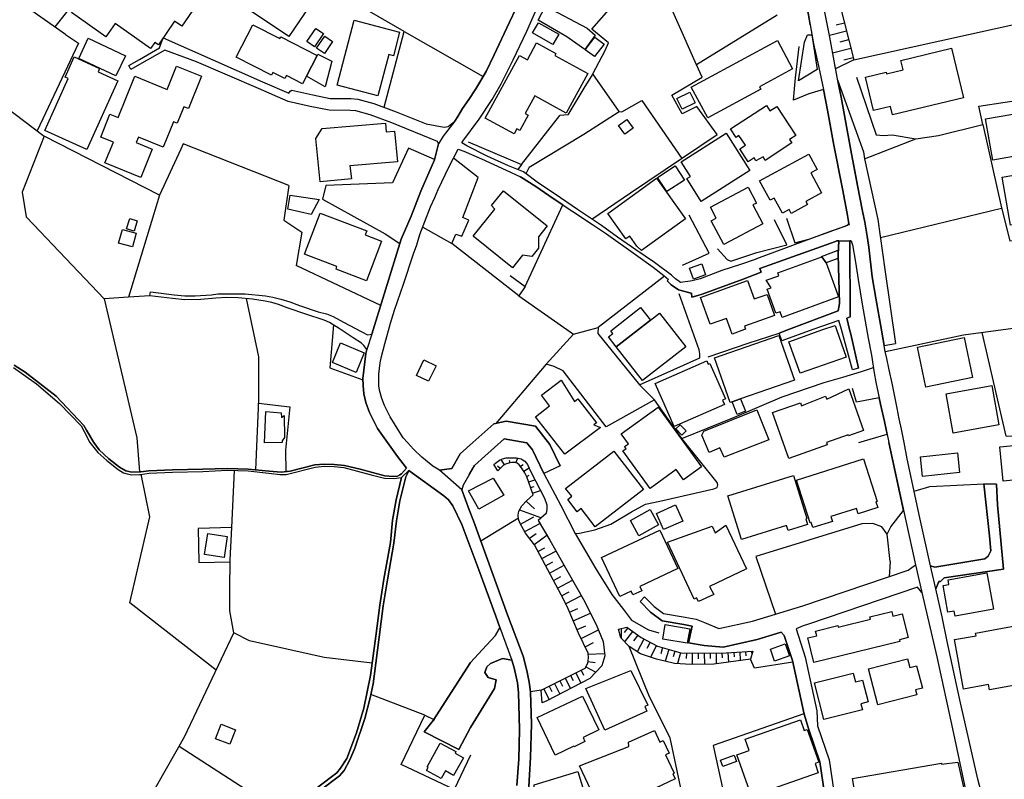
# Model space of a CAD drawing. Extents: x -10 to 410, y -24 to 273.
# Drawn here: x 247 to 351, y 140 to 220 of the extents above; entities that cross this region are included whole.
import ezdxf

# ---------------------------------------------------------------- set-up
doc = ezdxf.new("R2010")
doc.units = 0
for name, color, linetype in [('05_DM_LINE', 7, 'Continuous'), ('06_HOUSE_POLY', 160, 'Continuous'), ('08_ROAD_LINE', 3, 'Continuous'), ('09_ROAD_POLY', 5, 'Continuous')]:
    doc.layers.add(name, color=color, linetype=linetype)

msp = doc.modelspace()

# ---------------------------------------------------------------- linework, layer by layer
at = {"layer": '05_DM_LINE', "color": 253}
for p, q in [((253.222786, 222.341123), (250.538024, 218.969925)), ((333.748104, 219.364388), (332.87305, 219.145797)), ((287.377808, 218.485544), (295.687378, 213.731657)), ((333.967901, 218.497257), (332.173006, 218.040266)), ((334.192521, 217.602738), (333.267513, 217.36451)), ((334.427821, 216.669118), (332.512693, 216.184737)), ((334.672767, 215.716032), (333.682647, 215.46609)), ((335.867182, 205.036408), (341.282183, 207.169095)), ((299.737432, 204.446436), (299.332978, 203.911412)), ((300.527393, 204.169105), (300.182539, 203.481637)), ((261.592646, 201.219931), (258.302924, 190.477779)), ((350.322458, 199.809854), (337.548044, 196.715986)), ((334.377867, 188.38006), (334.31241, 196.399726)), ((284.902507, 189.591012), (275.982465, 193.790238)), ((258.302924, 190.477779), (255.752865, 190.309831)), ((260.542925, 190.626263), (258.302924, 190.477779)), ((305.213067, 186.575347), (302.342958, 183.399658)), ((297.93737, 172.805817), (297.583214, 173.36444)), ((299.137641, 173.016829), (299.328155, 173.50121)), ((297.472626, 172.391889), (297.20322, 172.661296)), ((298.522347, 173.005116), (298.463091, 173.266771)), ((299.617198, 172.641831), (299.902452, 172.844919)), ((299.963086, 172.114559), (300.522569, 172.469921)), ((269.19735, 166.200363), (269.482604, 172.200342)), ((300.272456, 171.575401), (300.542896, 171.719923)), ((300.482606, 170.985601), (301.14751, 171.216078)), ((300.68759, 170.395801), (301.062416, 170.524647)), ((300.892573, 169.805828), (301.722841, 170.094872)), ((300.217678, 168.950411), (301.097556, 168.149599)), ((299.418072, 167.169124), (295.437609, 164.762897)), ((299.527281, 168.05193), (301.817236, 167.21994)), ((299.637869, 166.551935), (301.01763, 167.305895)), ((300.072295, 165.766798), (301.64257, 166.626177)), ((300.562533, 165.051941), (301.267744, 165.567672)), ((301.057593, 164.387899), (302.387744, 165.364411)), ((301.457913, 163.649615), (302.192407, 164.04425)), ((301.857544, 162.907541), (303.352715, 163.704392)), ((302.262687, 162.145658), (303.022331, 162.552007)), ((302.677821, 161.376196), (304.217779, 162.200435)), ((338.572271, 162.614536), (338.472708, 160.997236)), ((303.092955, 160.591059), (303.878092, 161.012911)), ((303.517735, 159.80196), (305.107303, 160.649626)), ((303.947339, 158.989434), (304.762793, 159.411286)), ((304.377976, 158.157444), (306.047814, 159.012861)), ((304.782086, 157.274638), (305.672987, 157.66135)), ((305.172759, 156.360654), (307.002794, 157.145791)), ((305.578247, 155.419109), (306.517725, 155.825458)), ((306.003027, 154.501164), (307.828239, 155.391893)), ((310.237394, 155.544166), (310.227403, 154.497374)), ((310.918145, 155.62237), (310.542974, 155.110601)), ((311.427675, 155.239448), (310.597751, 154.130127)), ((311.982335, 154.829309), (311.543085, 154.235547)), ((306.437454, 153.62232), (307.317331, 154.051923)), ((312.607275, 154.430884), (311.913089, 153.091086)), ((313.277346, 154.087063), (312.932492, 153.41527)), ((313.942594, 153.739453), (313.307663, 152.512999)), ((306.767494, 152.840972), (308.472816, 152.895749)), ((314.597852, 153.52069), (314.413194, 152.876112)), ((315.242084, 153.337066), (314.882761, 152.079262)), ((315.873226, 153.157404), (315.697182, 152.544177)), ((316.477496, 152.981704), (316.152279, 151.844995)), ((317.102436, 152.954316), (317.09279, 152.364516)), ((317.727721, 152.946564), (317.703261, 151.739403)), ((318.352661, 152.930889), (318.34267, 152.341089)), ((318.977601, 152.930889), (319.007918, 151.763002)), ((319.602542, 152.946564), (319.617356, 152.360554)), ((320.227482, 152.966029), (320.257799, 151.809855)), ((320.852422, 152.981704), (320.867236, 152.442547)), ((321.477707, 153.001169), (321.527317, 151.989517)), ((322.102648, 153.03252), (322.122974, 152.555891)), ((322.722765, 153.06766), (322.772374, 152.161427)), ((323.347705, 153.094876), (323.373199, 152.669234)), ((323.972645, 153.130188), (323.992282, 152.786367)), ((306.498088, 151.501175), (307.547808, 150.927049)), ((306.727531, 152.07151), (307.492342, 151.962128)), ((304.882682, 150.594942), (305.157256, 150.044244)), ((305.44251, 150.872272), (305.98718, 149.786378)), ((306.003027, 151.149603), (306.272434, 150.610617)), ((302.63269, 149.465984), (302.917944, 148.899611)), ((303.203198, 149.751238), (303.767505, 148.626242)), ((303.762682, 150.03632), (304.043113, 149.477698)), ((304.322165, 150.317612), (304.877859, 149.204329)), ((289.547873, 146.387964), (283.852441, 148.571465)), ((301.782096, 149.040343), (300.663129, 148.880146)), ((302.062527, 149.180903), (302.637858, 148.036442)), ((289.547873, 146.387964), (290.557631, 145.919086))]:
    msp.add_line(p, q, dxfattribs=at)
for points in [[(334.732368, 215.477804), (352.857359, 219.485655), (358.397418, 220.805816), (358.257891, 221.895672), (362.632818, 222.887859), (362.447472, 228.239471), (362.663135, 229.911376), (363.252935, 232.559793), (363.777279, 234.485601), (365.703087, 238.216123), (366.477544, 239.220024), (369.467887, 242.270828), (371.128079, 243.055965), (375.902292, 245.176938)], [(236.047952, 238.559771), (235.517752, 238.532383), (230.947144, 237.462164), (227.857582, 236.192646), (227.517551, 234.071501), (230.7773, 229.911376), (232.777523, 225.591054), (234.987207, 219.391777), (239.807585, 214.731768), (249.422846, 207.450387)], [(285.23737, 210.501191), (287.377808, 218.485544), (281.867377, 221.626265), (277.467646, 224.567516), (280.062492, 228.762953), (280.722572, 229.774605), (281.467746, 231.645809)], [(330.147635, 219.1613), (329.977447, 220.247366), (329.562657, 222.442581), (329.102393, 224.762853), (328.703106, 226.341051)], [(326.657408, 220.200513), (318.168004, 214.94657), (313.867147, 224.657433), (313.717974, 225.286335)], [(330.657164, 225.85667), (332.397626, 225.204342), (333.15727, 221.696545), (334.732368, 215.477804), (332.817584, 214.544183)], [(332.817584, 214.544183), (332.737313, 214.98171), (332.208146, 217.860604), (331.602498, 221.051968), (331.182541, 223.497297), (330.657164, 225.85667)], [(307.248085, 213.997274), (308.538273, 216.469991), (308.882783, 217.26288), (307.133019, 218.719983), (311.227515, 223.387915)], [(251.677661, 218.169112), (248.117155, 220.669218), (246.117277, 222.212104)], [(251.677661, 218.169112), (253.032273, 217.255128), (248.703166, 207.997295)], [(327.667855, 198.79424), (328.527406, 196.196465), (330.012587, 196.571464), (332.36731, 197.430843), (332.43759, 197.45427), (334.107427, 198.059745), (334.227661, 198.231656), (334.05265, 199.305836), (333.552767, 201.87226), (332.647396, 206.477836), (331.967678, 210.169084), (331.552889, 212.376184), (330.007764, 211.895766), (328.397526, 211.22001), (328.592863, 213.575422), (328.99215, 216.907518)], [(307.123028, 198.700361), (311.217868, 201.462122), (320.347716, 207.614545), (318.187641, 210.555968), (316.672833, 209.802009), (315.552832, 211.751244), (318.782265, 213.669128), (318.168004, 214.94657)], [(300.527393, 204.169105), (306.297928, 207.649685), (310.002783, 210.040237), (307.248085, 213.997274)], [(307.248085, 213.997274), (306.402314, 212.661266), (304.607419, 209.676952), (303.767505, 209.630098)], [(333.03807, 213.380085), (333.163127, 212.700368), (333.407384, 211.559869), (333.752927, 209.60271), (334.517738, 205.59503), (334.857425, 203.76689), (335.147502, 202.235546), (335.668056, 199.536313), (335.907145, 198.391852), (336.167939, 196.89582), (336.317456, 195.731722), (336.687459, 192.626141), (337.057807, 190.376149), (337.677924, 187.001161), (337.953187, 185.376109), (339.137611, 185.575408)], [(333.03807, 213.380085), (335.762796, 205.802081), (335.867182, 205.036408), (337.267613, 198.649718), (338.027257, 193.391813), (339.137611, 185.575408)], [(335.043115, 213.645702), (337.107416, 207.567692), (337.878084, 207.524628), (338.793102, 207.571482), (341.282183, 207.169095), (343.677903, 207.524628), (348.332916, 208.677013), (347.937419, 210.614535), (353.458184, 211.434812)], [(310.002783, 210.040237), (310.312497, 209.997346), (312.392646, 211.216048), (316.617367, 205.102726)], [(294.092643, 206.829408), (299.737432, 204.446436), (303.767505, 209.630098)], [(348.332916, 208.677013), (350.302821, 199.887885), (351.192345, 196.399726), (357.102751, 196.954386)], [(275.212831, 202.255183), (264.072426, 206.622358), (263.812665, 206.079411), (261.592646, 201.219931), (249.422846, 207.450387), (247.092928, 201.540325), (247.512885, 198.930838), (248.302846, 198.141911), (255.752865, 190.309831)], [(290.552808, 204.981631), (287.807756, 206.192582), (286.142741, 202.532513), (279.107511, 202.235546), (278.772648, 200.794118), (285.373107, 197.157475), (286.913064, 196.130147)], [(289.317396, 197.860619), (292.387665, 196.11051), (292.793153, 197.122335), (293.447377, 196.89582), (294.168091, 198.602692), (293.552797, 198.86452), (295.147531, 203.071498), (292.547862, 205.130115)], [(298.517524, 192.762911), (300.102612, 191.606737), (304.083076, 200.216031), (303.078141, 200.880073), (301.227436, 202.130126), (299.612375, 203.149702)], [(275.212831, 202.255183), (274.682631, 198.590979), (276.592936, 197.329385), (275.982465, 193.790238)], [(316.69247, 193.841054), (319.487476, 195.10282), (317.402504, 199.102748)], [(320.392502, 195.579277), (321.392613, 194.446529), (321.772607, 194.270657), (324.537986, 195.180851), (327.682669, 195.981664), (326.373188, 198.610616)], [(300.102612, 191.606737), (299.453212, 190.614549), (292.387665, 196.11051)], [(357.462763, 195.040291), (358.362278, 188.091017), (346.307544, 186.466138), (338.072388, 184.700354)], [(314.802835, 192.696593), (307.812391, 187.262988), (307.753136, 186.637876), (312.168026, 181.239411)], [(255.752865, 190.309831), (259.203128, 175.622355), (259.477702, 172.05582)], [(270.71767, 190.325334), (272.017505, 184.184795), (272.017505, 179.305851)], [(294.227691, 171.790203), (294.757891, 172.731748), (295.867212, 173.716012), (297.907397, 175.520725), (300.302772, 175.106624), (300.882926, 174.364551), (302.07803, 171.88012), (303.878092, 168.497209), (305.387733, 165.544245), (305.847654, 165.579385), (307.457891, 165.930957), (309.13772, 166.551935), (311.328111, 167.837128), (312.792966, 168.649654), (314.292961, 168.950411), (319.998039, 170.251279), (320.347716, 170.415266), (320.407316, 170.684844), (320.332902, 170.930824), (316.632869, 175.57154), (313.74209, 179.641748), (312.168026, 181.239411), (315.762638, 182.841036), (318.522504, 184.075414), (318.522504, 184.497266), (318.458081, 184.919118), (316.352439, 190.805924)], [(299.453212, 190.614549), (305.213067, 186.575347), (307.812391, 187.262988)], [(335.252922, 182.981768), (334.447458, 186.571558), (334.28795, 187.044225), (334.003041, 188.255176)], [(279.897472, 187.552032), (279.517478, 183.005195), (283.012872, 181.770817)], [(319.387568, 184.180834), (323.622968, 185.602797), (326.887885, 186.676978)], [(379.807652, 181.352755), (370.802862, 180.079275), (361.277517, 177.661335), (358.477688, 177.46996), (357.378014, 176.700498), (356.498136, 176.02078), (355.922805, 175.700387), (354.972648, 175.626145), (350.817518, 175.805979), (348.288129, 186.731755)], [(313.74209, 179.641748), (308.637836, 176.786281), (304.117182, 182.715979), (303.182528, 183.176933), (302.342958, 183.399658), (297.017529, 177.145776)], [(316.632869, 175.57154), (322.182574, 177.809819), (327.213102, 179.95439), (331.623169, 181.477812), (333.587907, 182.044185), (335.572282, 182.626234), (336.807693, 183.040335)], [(335.277382, 175.145726), (338.252911, 176.02078), (337.962834, 177.344903), (337.562514, 179.196469), (337.422987, 179.841047), (335.012798, 179.407482), (334.592841, 180.829272)], [(271.732595, 172.266832), (272.017505, 178.786331), (272.017505, 179.305851), (275.307571, 178.915177), (274.867288, 174.344914), (274.902428, 172.067533)], [(338.572271, 162.614536), (338.272548, 165.501181), (338.652197, 166.270643), (339.992339, 167.98165), (338.442391, 175.137975)], [(297.24215, 172.161412), (296.812546, 172.844919), (296.977566, 172.962052), (297.417849, 173.270733), (297.727563, 173.442643), (298.097567, 173.524637), (298.647404, 173.524637), (299.203098, 173.524637), (299.677832, 173.426968), (300.092622, 173.177026), (300.362373, 172.825454), (300.712739, 172.05582), (302.147621, 169.270805), (302.387744, 168.579374), (302.402214, 168.106707), (302.328144, 167.649715), (301.467904, 166.919183), (302.703315, 164.837139), (303.907376, 162.735631), (306.277257, 158.610646), (307.592939, 155.962229), (308.328122, 154.169229), (308.502789, 152.665272), (308.192386, 151.606595), (306.942505, 150.282472), (302.392567, 147.911385), (301.91301, 147.692622)], [(301.91301, 147.692622), (301.782096, 149.040343), (306.422984, 151.364404), (306.703071, 151.876173), (306.782308, 152.446509), (306.762671, 152.946564), (305.742234, 155.036359), (304.538173, 157.844973), (303.892562, 159.102778), (301.083086, 164.345007), (300.163246, 165.602812), (299.567589, 166.684744), (299.427718, 167.055953), (299.392578, 167.501232), (299.442532, 167.907408), (299.772572, 168.466031), (300.247995, 168.985551), (300.953206, 169.63788), (300.302772, 171.520797), (300.072295, 171.934725), (299.742255, 172.465959), (299.497998, 172.809779), (299.272344, 172.966014), (299.052892, 173.044218), (298.703215, 173.044218), (298.402458, 172.977728), (298.027287, 172.864556), (297.802667, 172.719862), (297.24215, 172.161412)], [(267.552661, 151.145813), (258.442451, 158.247361), (260.552916, 167.32157), (259.637554, 171.794165)], [(341.102694, 170.005127), (342.742215, 170.497259), (348.447293, 170.790264)], [(269.19735, 166.200363), (265.667849, 166.067555), (265.708157, 162.501192), (269.03233, 162.559759)], [(269.03233, 162.559759), (269.038186, 162.794198), (269.19735, 166.200363)], [(338.272548, 165.501181), (337.713064, 166.266854), (336.752916, 166.602751), (335.602599, 166.567611), (324.422919, 163.126133), (326.487221, 157.051912)], [(305.387733, 165.544245), (307.547808, 161.817685), (309.237283, 159.137918), (310.472694, 157.536293), (311.317432, 156.434724), (313.11715, 155.407396), (314.213034, 155.094926)], [(269.41818, 155.067537), (269.007869, 157.395733), (268.998223, 159.856737), (269.03233, 162.559759)], [(309.932503, 155.466135), (310.822371, 155.69265), (312.328223, 154.575406), (314.07213, 153.669173), (316.52745, 152.966029), (318.762627, 152.926927), (321.29305, 152.989456), (324.097702, 153.137939)], [(260.762722, 110.880054), (249.587866, 118.407587), (249.587866, 118.415167), (259.418102, 135.665276), (264.197138, 144.114545), (269.41818, 155.067537)], [(283.992312, 151.872211), (278.937668, 152.477687), (271.047711, 154.255184), (269.41818, 155.067537)], [(324.097702, 153.137939), (323.842765, 152.305949), (320.007685, 151.774715), (317.61231, 151.739403), (315.842909, 151.86446), (313.96292, 152.290274), (312.262766, 152.856647), (311.077998, 153.65746), (310.182617, 154.544227), (309.932503, 155.466135)], [(317.503101, 134.075365), (315.382989, 144.020667), (313.203277, 148.321524), (311.077998, 153.65746)], [(328.307609, 151.981593), (324.297862, 151.364404), (323.842765, 152.305949)], [(294.34758, 142.184775), (292.647426, 138.559846), (287.032265, 141.192588), (289.547873, 146.387964)], [(329.492377, 146.532486), (319.912945, 143.192638), (321.977591, 133.907416), (323.852412, 127.372243)], [(263.637655, 143.122358), (271.913118, 137.790211), (272.822279, 137.39971), (275.922865, 135.91918)]]:
    msp.add_lwpolyline(points, dxfattribs=at)
at = {"layer": '06_HOUSE_POLY', "color": 255}
for points in [[(268.048755, 226.239421), (264.787972, 221.653482), (265.413257, 221.184776), (263.928765, 219.040205), (263.158097, 219.5754), (261.458976, 217.075467), (261.103442, 217.32937), (260.633876, 216.669118), (256.919029, 219.309783), (255.918918, 217.899706), (252.308458, 220.462168), (256.028472, 225.700435), (256.323372, 225.481672), (260.638699, 231.54814), (268.048755, 226.239421)], [(274.643701, 225.762964), (274.874178, 226.102823), (275.933545, 225.380042), (278.148397, 223.868334), (277.118313, 222.356626), (277.848674, 221.856742), (275.198362, 217.942597), (270.968818, 220.809778), (273.368327, 224.348924), (273.58399, 224.204403), (274.643701, 225.762964)], [(306.393701, 216.587124), (304.518536, 217.899706), (301.47376, 219.657393), (302.238227, 221.137923), (306.648638, 218.829365), (307.483385, 218.09487), (306.393701, 216.587124)], [(277.063536, 213.763007), (276.648402, 212.958233), (274.958927, 213.829325), (274.79873, 213.516855), (273.53817, 214.169184), (273.388653, 213.872217), (269.673806, 215.77856), (271.423915, 219.19265), (274.263707, 217.739509), (274.353624, 217.907457), (278.178714, 215.950471), (277.063536, 213.763007)], [(284.58418, 211.684753), (280.308472, 212.801998), (282.103711, 219.653604), (286.874135, 218.407513), (286.223701, 215.923082), (285.72864, 216.051929), (284.58418, 211.684753)], [(303.038178, 217.114396), (300.898429, 218.317596), (301.504077, 219.387987), (303.643481, 218.184787), (303.038178, 217.114396)], [(277.908274, 216.860493), (277.093853, 217.407402), (278.038154, 218.801976), (278.853608, 218.259029), (277.908274, 216.860493)], [(278.963851, 216.153559), (278.138751, 216.708219), (278.998991, 217.985661), (279.823402, 217.427039), (278.963851, 216.153559)], [(328.908089, 213.266914), (329.548877, 217.337122), (329.8486, 218.133972), (330.308521, 218.133972), (330.868349, 214.477692), (328.908089, 213.266914)], [(256.973806, 213.790224), (253.068446, 215.64179), (254.073381, 217.762935), (257.978396, 215.907407), (256.973806, 213.790224)], [(298.964008, 207.688615), (295.893739, 209.352768), (299.523492, 215.95426), (300.353415, 215.497268), (301.32321, 217.266842), (303.353404, 216.153559), (303.243161, 215.958222), (306.728564, 214.044127), (304.438609, 209.872289), (301.138553, 211.684753), (300.113292, 209.813722), (300.428863, 209.63785), (299.553809, 208.032435), (299.243061, 208.204346), (298.964008, 207.688615)], [(307.428608, 215.825414), (306.448134, 216.551984), (307.438599, 217.88403), (308.423896, 217.153498), (307.428608, 215.825414)], [(319.378955, 209.36052), (317.62299, 212.59891), (326.688414, 217.512994), (328.298996, 214.540221), (324.818416, 212.649552), (324.958976, 212.383936), (319.378955, 209.36052)], [(277.063536, 213.763007), (278.178714, 215.950471), (278.253817, 216.094992), (279.743132, 215.333282), (279.044122, 212.653514), (277.063536, 213.763007)], [(338.828242, 209.700378), (338.618091, 210.583184), (336.833187, 210.153581), (335.993273, 213.665339), (338.143701, 214.176935), (338.183664, 214.005197), (339.948242, 214.434801), (339.709153, 215.423027), (345.033203, 216.719933), (346.303754, 211.493378), (338.828242, 209.700378)], [(253.93351, 206.040309), (249.488303, 208.028474), (251.953269, 213.524607), (251.629085, 213.669128), (252.584066, 215.790274), (255.268484, 214.583285), (255.108287, 214.219999), (257.183613, 213.29034), (253.93351, 206.040309)], [(259.603448, 203.079422), (255.833135, 204.614556), (256.718869, 206.794268), (255.383895, 207.337215), (256.358512, 209.747232), (257.209106, 209.403583), (258.973684, 213.755084), (262.37296, 212.372222), (263.368248, 214.829264), (266.004091, 213.759045), (264.622952, 210.360631), (264.158209, 210.548044), (263.448174, 208.794146), (263.044065, 208.954343), (261.95886, 206.290251), (259.353678, 207.348928), (259.113211, 206.758956), (260.818533, 206.067697), (259.603448, 203.079422)], [(316.663186, 210.274676), (316.098535, 211.399672), (317.453147, 212.075427), (318.018487, 210.954393), (316.663186, 210.274676)], [(323.628825, 204.735651), (322.733445, 206.094914), (323.328068, 206.485588), (322.643528, 207.524628), (322.333124, 207.317578), (321.754004, 208.204346), (325.533274, 210.688776), (325.9081, 210.118441), (326.628814, 210.563719), (328.643506, 207.49724), (327.983426, 207.087101), (328.218726, 206.727778), (325.403394, 204.872249), (325.208057, 205.274637), (324.433599, 204.83332), (324.253765, 205.157503), (323.628825, 204.735651)], [(349.39366, 204.915313), (348.63884, 209.2551), (354.383881, 210.247287), (355.133879, 205.915252), (349.39366, 204.915313)], [(278.493251, 202.641895), (278.068471, 207.200445), (278.718905, 208.247237), (285.388609, 208.809821), (285.46888, 207.887914), (286.358404, 207.977831), (286.673975, 204.747365), (281.643446, 204.317589), (281.79882, 202.934728), (278.493251, 202.641895)], [(310.6229, 207.653475), (309.957997, 208.548166), (310.823405, 209.192571), (311.488308, 208.298052), (310.6229, 207.653475)], [(318.673744, 200.563641), (317.1486, 202.962116), (317.518604, 203.200345), (316.543986, 204.735651), (321.298907, 207.759067), (323.803836, 203.817706), (318.673744, 200.563641)], [(328.148446, 199.294123), (327.917969, 199.723899), (327.218614, 199.337187), (326.353551, 200.919175), (325.933594, 200.69266), (324.823239, 202.735601), (329.993294, 205.551967), (330.868349, 203.919164), (330.21378, 203.567592), (331.343772, 201.450408), (329.688403, 200.563641), (329.868237, 200.235495), (328.148446, 199.294123)], [(315.048815, 201.59493), (314.06834, 203.094925), (315.919046, 204.298124), (316.898486, 202.79813), (315.048815, 201.59493)], [(351.254012, 198.059745), (350.363455, 203.102848), (355.643408, 204.040259), (356.453006, 199.442607), (354.118264, 199.028506), (354.198191, 198.579266), (351.254012, 198.059745)], [(312.358539, 195.372226), (311.878982, 195.844893), (311.128985, 196.899609), (310.713851, 196.633993), (308.828006, 199.274658), (313.968777, 203.012931), (317.023543, 198.739463), (312.358539, 195.372226)], [(298.773494, 193.548048), (294.618365, 196.903571), (296.903497, 199.739402), (296.573112, 200.130075), (297.832983, 201.688637), (302.443555, 197.97379), (301.53336, 196.845005), (301.5089, 195.630092), (300.813336, 194.766751), (299.848709, 194.884056), (298.773494, 193.548048)], [(321.038113, 196.009052), (319.703139, 198.524661), (320.248153, 198.813704), (319.638715, 199.962127), (323.613322, 202.067597), (324.503879, 200.387941), (324.118028, 200.184852), (325.17395, 198.200477), (321.038113, 196.009052)], [(277.54895, 199.169238), (275.098798, 199.743363), (275.353391, 201.235607), (278.38852, 200.766901), (277.54895, 199.169238)], [(283.388732, 192.200499), (280.178592, 193.419202), (280.283322, 193.700494), (276.843739, 195.012903), (278.498074, 199.337187), (283.418015, 197.458232), (283.248172, 197.024666), (284.978643, 196.368376), (283.388732, 192.200499)], [(258.893414, 197.41913), (258.108276, 197.665282), (258.45313, 198.755138), (259.238268, 198.505024), (258.893414, 197.41913)], [(258.738384, 195.758938), (257.27353, 196.157536), (257.67385, 197.602753), (259.133881, 197.20829), (258.738384, 195.758938)], [(331.373055, 194.704395), (331.348595, 194.766751), (333.098703, 195.41529), (333.07321, 194.547987), (331.832975, 194.083244), (331.373055, 194.704395)], [(331.832975, 194.083244), (333.138666, 190.497244), (327.203111, 188.325456), (326.983314, 188.926969), (326.543031, 188.766772), (325.618023, 191.298056), (326.033157, 191.450502), (325.502957, 192.247352), (326.833108, 192.727771), (326.728722, 193.016815), (331.373055, 194.704395), (331.832975, 194.083244)], [(317.838997, 192.368448), (317.423863, 193.508946), (318.718875, 193.977824), (319.133664, 192.837153), (317.838997, 192.368448)], [(321.913167, 186.567596), (321.743324, 187.044225), (321.318544, 188.227787), (319.608398, 187.614388), (318.593818, 190.450391), (323.548899, 192.219964), (324.243085, 190.27848), (325.603554, 190.762861), (326.393514, 188.551971), (323.218859, 187.419223), (323.338748, 187.083154), (323.233328, 187.044225), (321.913167, 186.567596)], [(309.718907, 185.23555), (308.898286, 186.282514), (309.34856, 186.634086), (309.128073, 186.919168), (312.273446, 189.368458), (313.31352, 188.03245), (309.718907, 185.23555)], [(309.718907, 185.23555), (313.31352, 188.03245), (314.278491, 188.782448), (317.038013, 185.239511), (312.478429, 181.684862), (309.718907, 185.23555)], [(329.0831, 182.450362), (327.913146, 185.762994), (331.488466, 187.044225), (332.768663, 187.497255), (332.923692, 187.044225), (333.928627, 184.157407), (329.0831, 182.450362)], [(321.91799, 179.423157), (321.703016, 179.352705), (320.063496, 184.059738), (326.853434, 186.423074), (328.4933, 181.712078), (322.808548, 179.735627), (321.91799, 179.423157)], [(342.332937, 180.970005), (341.457883, 185.188696), (346.363354, 186.212234), (347.243232, 181.99337), (342.332937, 180.970005)], [(282.303871, 182.544241), (279.798942, 183.598785), (280.653326, 185.637937), (283.158255, 184.587183), (282.303871, 182.544241)], [(289.928901, 181.61062), (288.653526, 182.227809), (289.44831, 183.860612), (290.723684, 183.239461), (289.928901, 181.61062)], [(315.808458, 176.829344), (313.823394, 181.364468), (319.248041, 183.743479), (319.393424, 183.40741), (319.582905, 183.493365), (321.218636, 179.759054), (320.90341, 179.622283), (321.108393, 179.153578), (315.808458, 176.829344)], [(304.288059, 173.927024), (301.20332, 177.864423), (302.693324, 179.005094), (301.828261, 180.137842), (303.923912, 181.735505), (305.328133, 179.458297), (305.673676, 179.766805), (307.618088, 177.212094), (307.363151, 177.016758), (308.042868, 176.719963), (304.288059, 173.927024)], [(327.883862, 173.458146), (326.183708, 178.298161), (329.11824, 179.329278), (329.228483, 179.016808), (329.663254, 179.173043), (331.758906, 180.016919), (331.898432, 179.7122), (334.228695, 180.81377), (335.773475, 176.407492), (334.183564, 175.852832), (334.143601, 175.958252), (331.853646, 175.153478), (331.948386, 174.887861), (327.883862, 173.458146)], [(345.208214, 176.141876), (344.46304, 180.278574), (349.29892, 181.153456), (350.043061, 177.016758), (345.208214, 176.141876)], [(321.91799, 179.423157), (322.808548, 179.735627), (323.332891, 178.442683), (322.458181, 178.087149), (321.91799, 179.423157)], [(313.273557, 170.313635), (310.413094, 174.26292), (310.743134, 174.505111), (310.58776, 174.712161), (310.993248, 175.008956), (310.238428, 176.059882), (314.133797, 178.860573), (318.678912, 172.583264), (316.79789, 171.223829), (316.018609, 172.301972), (313.273557, 170.313635)], [(321.082899, 173.594916), (320.627802, 174.598817), (319.508835, 174.083259), (318.738167, 175.915188), (318.957964, 176.348926), (324.543153, 178.598918), (325.803714, 175.419095), (321.082899, 173.594916)], [(272.633832, 175.130051), (272.778526, 178.423046), (274.408057, 178.290237), (274.438373, 177.766755), (274.723627, 177.997232), (274.738441, 175.688673), (274.518644, 175.333312), (274.503141, 175.134013), (272.633832, 175.130051)], [(316.623223, 175.923112), (315.997938, 176.575441), (316.453035, 177.012968), (317.07832, 176.364429), (316.623223, 175.923112)], [(350.473698, 171.087059), (350.12781, 174.688734), (355.393639, 175.192579), (355.738493, 171.587115), (350.473698, 171.087059)], [(307.478562, 166.274605), (306.01853, 168.173025), (305.608564, 167.848842), (304.598806, 169.153499), (305.018419, 169.477683), (304.373153, 170.309846), (309.448123, 174.243456), (312.568346, 170.188751), (307.478562, 166.274605)], [(330.428754, 166.173147), (330.263734, 166.700419), (330.153491, 166.665279), (328.723777, 171.184728), (335.783122, 173.419217), (337.20319, 168.934736), (337.07331, 168.891844), (337.263824, 168.29412), (335.212958, 167.641791), (335.038292, 168.204376), (332.328035, 167.348786), (332.493056, 166.829266), (330.428754, 166.173147)], [(341.973614, 171.579363), (341.758984, 173.634018), (345.662967, 174.044157), (345.877941, 171.989502), (341.973614, 171.579363)], [(295.223668, 168.102745), (294.143631, 170.044229), (296.7433, 171.403491), (297.8633, 169.579313), (295.223668, 168.102745)], [(322.893641, 164.907419), (321.45807, 169.524708), (328.377889, 171.677032), (329.793134, 167.133984), (329.6729, 167.098844), (329.863414, 166.493369), (327.818405, 165.860505), (327.648562, 166.387949), (322.893641, 164.907419)], [(314.708095, 165.962135), (313.948107, 167.66918), (315.957975, 168.567661), (316.72382, 166.864406), (314.708095, 165.962135)], [(312.098779, 165.309806), (311.198231, 166.915221), (313.273557, 168.075357), (314.172727, 166.469942), (312.098779, 165.309806)], [(318.372987, 158.383959), (318.183507, 158.758957), (317.938561, 158.634073), (315.103592, 164.63784), (319.833019, 166.32542), (320.127919, 165.630028), (321.273413, 166.450477), (323.428665, 161.829399), (319.553621, 159.97387), (319.988392, 159.110529), (318.372987, 158.383959)], [(268.378106, 163.012961), (266.318283, 163.329393), (266.658314, 165.56371), (268.718826, 165.247278), (268.378106, 163.012961)], [(310.087877, 158.899689), (308.143465, 163.012961), (314.288137, 165.919244), (316.208089, 161.852825), (312.188352, 159.954405), (312.393679, 159.52463), (311.468671, 159.087103), (311.292971, 159.462101), (310.087877, 158.899689)], [(345.4287, 156.852786), (345.332926, 157.372306), (344.658377, 157.255173), (344.148503, 160.0755), (344.773443, 160.188672), (344.688349, 160.665301), (348.773543, 161.403585), (349.462907, 157.583146), (345.4287, 156.852786)], [(330.528318, 151.954377), (329.893731, 154.544227), (330.842855, 154.778494), (330.723655, 155.255123), (333.068387, 155.848885), (333.10835, 155.688688), (336.493156, 156.540316), (336.438379, 156.755117), (338.743148, 157.333204), (338.863382, 156.852786), (339.848679, 157.102728), (340.48361, 154.579367), (339.553779, 154.35268), (339.592708, 154.17698), (330.528318, 151.954377)], [(349.047773, 149.087196), (348.953033, 149.62222), (346.288251, 149.149552), (345.348774, 154.372317), (347.623226, 154.782456), (347.573272, 155.052035), (356.483322, 156.684838), (357.467931, 151.130138), (356.90328, 151.028507), (356.993197, 150.508987), (349.047773, 149.087196)], [(317.19821, 153.977854), (314.613354, 154.41917), (314.873115, 155.958267), (317.45797, 155.516778), (317.19821, 153.977854)], [(326.403505, 152.102688), (325.953231, 153.360493), (327.518682, 153.919115), (327.962755, 152.665272), (326.403505, 152.102688)], [(337.293107, 147.489533), (336.303676, 151.27466), (340.393693, 152.34884), (340.632783, 151.426933), (341.348674, 151.618308), (341.967757, 149.262896), (341.23843, 149.075483), (341.373134, 148.563714), (337.293107, 147.489533)], [(308.518636, 144.809766), (306.493264, 149.220005), (311.233371, 151.118424), (313.028266, 147.462145), (312.707872, 147.313661), (312.928703, 146.833242), (308.518636, 144.809766)], [(331.578038, 145.942685), (330.592741, 149.82927), (334.693438, 150.848846), (334.928738, 149.919187), (335.678735, 150.110562), (336.257856, 147.794252), (335.493045, 147.598915), (335.653242, 146.973802), (331.578038, 145.942685)], [(303.278301, 142.177024), (301.377987, 146.149563), (306.138764, 148.423154), (307.868202, 144.844906), (306.212834, 144.044093), (306.412994, 143.633955), (305.278179, 143.083256), (305.257853, 143.122358), (303.278301, 142.177024)], [(269.007869, 143.329408), (267.478592, 143.919208), (268.068392, 145.462094), (269.598703, 144.872294), (269.007869, 143.329408)], [(323.953008, 137.848778), (322.423041, 142.23559), (323.723565, 142.684831), (323.308775, 143.872355), (329.11824, 145.903583), (329.513737, 144.778588), (329.842744, 144.891759), (331.052661, 141.43874), (330.658198, 141.301969), (331.003052, 140.313744), (323.953008, 137.848778)], [(308.677799, 136.016848), (308.573413, 136.239402), (308.183773, 136.05974), (305.828016, 141.063741), (311.042858, 143.094969), (311.002894, 143.540248), (313.728654, 144.782377), (314.308464, 143.547999), (314.662964, 143.71991), (315.278258, 142.407501), (314.898608, 142.23559), (315.813626, 140.290317), (315.663075, 140.219865), (315.918012, 139.676918), (310.298028, 137.032463), (310.398625, 136.829374), (308.677799, 136.016848)], [(291.273522, 139.719982), (289.717716, 140.583322), (289.893761, 140.891831), (289.80281, 140.942646), (291.143641, 143.438618), (292.818302, 142.559774), (292.733553, 142.403539), (293.60344, 141.919158), (292.558542, 140.048127), (291.717939, 140.524584), (291.273522, 139.719982)], [(320.948196, 140.985537), (320.698427, 141.669217), (322.143644, 142.20045), (322.393414, 141.50902), (320.948196, 140.985537)], [(345.183754, 128.450385), (344.137823, 133.450425), (344.818229, 133.575481), (344.773443, 133.782532), (345.398383, 133.899665), (345.042849, 135.247214), (343.443292, 134.973846), (343.478432, 134.778509), (340.958, 134.348905), (340.953177, 134.380084), (335.688382, 133.485565), (334.623158, 139.735657), (343.983483, 141.329358), (344.00312, 141.227728), (345.693283, 141.458204), (347.288018, 134.419185), (347.223595, 134.40351), (348.313623, 129.200382), (346.443281, 128.809709), (346.462918, 128.712212), (345.183754, 128.450385)], [(302.07803, 134.837075), (301.127873, 137.95816), (301.058626, 139.044226), (305.658173, 140.454304), (306.922868, 136.317605), (302.07803, 134.837075)]]:
    msp.add_lwpolyline(points, close=True, dxfattribs=at)
at = {"layer": '08_ROAD_LINE', "color": 253}
for p, q in [((258.543047, 214.462189), (258.347711, 214.887831)), ((334.482598, 196.407477), (334.31241, 196.407477)), ((260.542925, 190.626263), (260.623196, 191.020726)), ((327.147645, 185.864452), (326.887885, 186.676978)), ((335.252922, 182.981768), (334.623158, 182.817609)), ((303.788175, 172.704359), (302.07803, 171.88012)), ((349.782267, 170.770799), (348.447293, 170.790264)), ((312.232449, 158.38792), (312.687546, 158.891766)), ((289.457956, 144.649569), (293.137663, 142.782499))]:
    msp.add_line(p, q, dxfattribs=at)
for points in [[(326.482397, 233.106702), (326.797968, 232.219934), (326.828285, 232.145692), (327.297852, 230.825359), (327.972746, 228.7161), (328.703106, 226.341051), (329.102393, 224.762853), (329.562657, 222.442581), (329.977447, 220.247366), (330.147635, 219.1613), (330.512815, 217.180887), (331.043015, 214.665278), (331.552889, 212.376184), (331.967678, 210.169084), (332.647396, 206.477836), (333.552767, 201.87226), (334.05265, 199.305836), (334.227661, 198.231656), (334.247987, 198.094885)], [(342.842811, 162.130155), (341.692494, 167.21994), (340.373022, 173.43472), (340.042982, 175.137975), (339.772542, 176.536339), (339.527252, 177.626195), (339.317445, 178.766866), (338.788279, 181.411321), (338.477531, 182.825361), (338.232585, 184.005134), (338.062397, 184.727743), (337.677924, 187.001161), (337.057807, 190.376149), (336.687459, 192.626141), (336.317456, 195.731722), (336.167939, 196.89582), (335.907145, 198.391852), (335.668056, 199.536313), (335.147502, 202.235546), (334.517738, 205.59503), (333.752927, 209.60271), (333.407384, 211.559869), (333.163127, 212.700368), (332.737313, 214.98171), (332.208146, 217.860604), (331.602498, 221.051968)], [(292.69738, 209.020661), (293.02742, 209.520717), (293.512834, 210.344956), (294.177737, 211.305965), (294.897418, 212.430961), (296.017763, 214.274604), (296.807723, 215.930834), (298.453101, 219.446554), (299.117315, 220.876268)], [(315.522515, 192.782376), (313.753114, 194.114422), (311.777352, 195.442678), (309.842931, 196.801941), (308.152422, 198.012892), (305.637847, 199.700472), (303.262798, 201.309848), (301.51269, 202.469984), (299.937592, 203.66526), (298.347681, 204.305876), (296.107335, 205.341127), (293.95794, 206.411346), (293.437386, 206.747243), (293.527303, 206.915191), (295.262598, 209.227711), (296.632712, 211.309755), (297.578046, 212.950481), (298.842741, 215.485555), (300.277279, 218.501219), (301.192296, 220.579301)], [(258.347711, 214.887831), (259.458065, 215.532408), (261.567497, 216.762996), (261.967817, 217.790324), (272.418169, 213.161321), (275.203185, 211.981721), (275.347534, 212.177058), (275.538048, 212.305904), (277.732574, 211.790346), (279.578111, 211.426888), (281.753, 211.407423), (282.477504, 211.32543), (284.157332, 210.899616), (286.527214, 210.01681), (289.69739, 208.727828), (291.588059, 208.387969), (291.998025, 208.469963), (292.69738, 209.020661)], [(290.982411, 206.645785), (290.887671, 206.891764), (286.072461, 208.852713), (283.788018, 209.70434), (282.252884, 210.095014), (281.677897, 210.15737), (279.447198, 210.180797), (277.467646, 210.571471), (275.147374, 211.110628), (271.998212, 212.450426), (265.487326, 215.270753), (262.128014, 216.505131), (259.458065, 214.985672), (258.543047, 214.462189)], [(283.953038, 186.567596), (285.267687, 190.770785), (287.052935, 196.594891), (288.102656, 199.016793), (289.10759, 201.657458), (290.542817, 204.934778), (290.982411, 206.645785)], [(291.083008, 172.231692), (290.387788, 172.657506), (289.23747, 173.60284), (288.362416, 174.430869), (287.717839, 175.137975), (287.262741, 175.637858), (285.877813, 177.85271), (285.288013, 179.051948), (285.01275, 179.770767), (284.748166, 180.680961), (284.682709, 181.110565), (284.677886, 182.364407), (284.832916, 183.536428), (284.972786, 184.212184), (285.322119, 185.559733), (285.922944, 187.71998), (286.33291, 189.106631), (287.277555, 191.82929), (288.328309, 195.024616), (288.692456, 195.981664), (289.01285, 197.067558), (289.538227, 198.454381), (290.152488, 199.997267), (290.592771, 200.96999), (290.927634, 201.825407), (292.087942, 204.227672), (293.0381, 206.079411), (293.637891, 205.864437), (295.498242, 205.040198), (298.097567, 203.87231), (299.612375, 203.149702), (301.227436, 202.130126), (303.078141, 200.880073), (307.217768, 198.137949), (308.672976, 197.161437), (311.742212, 194.970011), (313.59774, 193.645717), (314.742201, 192.751198), (315.222792, 192.325384), (315.082921, 192.180862)], [(334.247987, 198.094885), (334.128098, 198.067669), (333.362253, 197.786377), (332.373166, 197.41534), (324.477696, 194.497344), (324.337826, 194.442567), (322.793045, 193.907544), (320.828307, 193.266756), (318.572114, 192.399626), (317.703261, 192.200499), (317.497933, 192.149684), (316.467849, 192.016876), (315.972789, 192.395664), (315.602441, 192.727771), (315.522515, 192.782376)], [(333.163127, 196.411439), (332.972613, 196.411439), (332.807593, 196.3527), (324.842877, 193.48552), (324.97758, 193.087094), (323.083122, 192.364486), (318.752981, 190.786287), (318.322344, 190.649689), (317.663298, 190.466066), (317.642627, 190.876204), (317.462793, 190.930981), (316.267689, 191.247241), (315.507701, 191.774685), (315.082921, 192.180862)], [(333.163127, 196.411439), (333.112484, 194.977763), (333.22755, 189.817527), (333.0832, 189.040313), (327.862158, 187.044225), (326.887885, 186.676978)], [(335.252922, 182.981768), (334.447458, 186.571558), (334.28795, 187.044225), (334.003041, 188.255176), (334.377867, 188.38006), (334.31241, 196.407477)], [(334.482598, 196.407477), (334.602488, 196.001128), (334.918058, 194.165237), (335.187465, 192.341059), (335.628092, 189.72003), (336.267502, 186.149706), (336.597542, 184.344992), (336.892442, 182.489464), (337.06263, 181.501238), (337.562514, 179.196469), (337.962834, 177.344903), (338.442391, 175.137975), (340.232463, 166.876291), (341.232574, 162.25504)], [(260.623196, 191.020726), (263.107454, 190.727721), (264.257772, 190.606626), (265.342632, 190.606626), (267.043132, 190.731683), (267.712858, 190.805924), (269.617307, 190.837103), (270.592958, 190.817638), (272.742353, 190.594912), (273.507853, 190.481741), (274.362237, 190.270729), (275.307571, 189.962221), (276.347645, 189.602725), (278.312383, 188.926969), (279.172968, 188.712168), (279.867155, 188.419162), (280.953049, 187.844865), (283.482438, 186.485602), (283.953038, 186.567596)], [(283.437652, 184.962181), (283.127938, 185.360607), (282.862321, 185.606586), (281.97762, 186.196559), (280.50312, 187.169109), (279.498185, 187.801973), (278.927677, 188.044164), (277.012549, 188.684779), (275.132905, 189.325395), (274.112467, 189.700393), (273.43275, 189.891768), (272.722716, 190.059717), (271.362248, 190.266767), (269.85743, 190.407499), (268.682652, 190.446601), (267.512698, 190.372359), (265.92761, 190.216124), (264.252949, 190.192697), (262.942434, 190.337047), (260.542925, 190.626263)], [(334.623158, 182.817609), (333.453204, 187.044225), (333.182764, 188.024699), (330.442535, 187.044225), (327.147645, 185.864452)], [(246.277474, 183.309741), (247.407121, 182.579381), (250.692364, 180.020709), (253.602436, 176.954401), (253.87322, 176.462097), (254.672827, 175.137975), (255.237478, 174.387977), (256.253092, 173.415255), (257.367236, 172.559838), (258.027317, 172.169164), (258.65708, 172.02068), (259.458065, 172.05203), (259.617228, 172.059782), (260.462999, 172.176915), (262.937611, 172.270794), (266.142584, 172.341074), (268.727439, 172.407392), (270.918175, 172.345036), (273.127859, 172.130062), (274.407368, 172.005177), (275.337888, 172.114559), (277.937557, 172.786353), (278.922854, 172.87627), (279.987389, 172.84113), (281.078106, 172.712111), (282.707981, 172.352787), (284.032275, 171.969865), (285.32832, 171.626217), (286.213021, 171.555937), (286.642624, 171.614503), (286.907208, 171.727675), (287.082907, 171.856694), (287.617242, 172.430819), (286.647447, 173.661407), (285.60255, 175.137975), (284.557652, 176.614543), (283.703269, 178.317626), (283.317418, 179.356666), (283.117258, 180.262899), (283.032164, 181.169131), (283.007704, 181.880027), (283.322241, 184.516903), (283.437652, 184.962181)], [(246.177911, 183.052048), (248.622895, 181.325366), (251.047898, 179.274673), (253.328206, 176.887911), (253.637576, 176.309824), (254.227721, 175.137975), (255.092784, 174.09101), (256.022616, 173.239555), (257.208073, 172.301972), (257.788227, 171.962113), (258.1727, 171.841018), (258.672928, 171.755063), (259.458065, 171.786414), (259.583122, 171.790203), (260.482292, 171.926973), (262.942434, 172.02068), (266.13776, 172.091132), (268.748109, 172.219979), (270.907151, 172.15745), (273.107533, 171.91526), (274.267497, 171.762987), (274.913108, 171.786414), (277.982343, 172.5402), (278.932501, 172.669219), (279.977398, 172.622366), (281.007826, 172.497309), (283.897572, 171.731637), (285.29318, 171.380065), (286.267453, 171.344925), (287.082907, 171.446555)], [(303.788175, 172.704359), (302.708138, 174.950389), (301.197119, 176.88016), (298.127884, 177.411393), (296.828049, 177.102713), (294.60734, 175.137975), (293.257897, 173.942527), (292.397656, 172.407392), (291.083008, 172.231692)], [(302.07803, 171.88012), (300.882926, 174.364551), (300.302772, 175.106624), (297.907397, 175.520725), (295.867212, 173.716012), (294.757891, 172.731748), (293.587937, 170.645742), (293.442554, 170.169113)], [(287.082907, 171.446555), (286.517567, 169.090971), (286.137573, 166.962074), (285.907096, 164.610624), (285.227724, 160.735581), (284.782273, 157.989495), (284.367139, 154.715965), (283.822125, 150.575477), (283.102444, 147.137961), (282.32213, 144.524684), (281.322363, 141.841127), (280.66814, 140.82534), (280.257829, 140.321495), (278.277243, 138.817539)], [(278.538037, 138.501279), (280.547906, 140.0247), (281.032286, 140.559724), (281.642757, 141.68472), (282.17778, 142.915308), (283.213032, 146.044143), (283.777338, 148.231607), (284.097732, 149.700423), (284.207975, 150.501236), (284.727496, 154.637934), (285.14263, 157.934718), (285.592904, 160.665301), (286.282267, 164.540344), (286.543061, 166.907469), (286.902384, 169.005188), (287.547995, 171.53251)], [(297.447477, 155.645797), (297.007883, 156.825397), (295.222635, 161.739482), (293.432563, 166.497331), (292.498253, 168.466031), (292.027308, 169.106646), (291.532248, 169.524708), (287.867356, 172.204304), (287.547995, 171.53251)], [(293.442554, 170.169113), (294.212877, 168.044179), (294.663151, 166.899718), (295.992269, 163.212088), (298.262587, 156.981632), (299.887638, 152.630132), (300.282102, 151.122214), (300.522569, 149.891798), (300.663129, 148.880146), (300.793009, 145.470018), (300.667952, 141.954298), (300.492253, 138.887991), (300.172892, 136.524655), (299.937592, 135.145756), (299.562421, 133.704328), (298.642581, 131.001134), (297.727563, 128.622295)], [(348.447293, 170.790264), (349.04295, 165.309806), (349.182476, 163.73557), (348.897567, 163.149559), (348.54789, 162.899618), (343.277238, 162.020774), (342.842811, 162.130155)], [(343.383002, 159.735642), (343.703052, 160.501142), (343.882886, 160.497352), (344.257712, 160.880103), (350.502981, 161.782373), (349.897333, 168.579374), (349.782267, 170.770799)], [(312.687546, 158.891766), (313.712807, 157.872362), (314.697415, 157.137868), (316.967733, 156.751156), (318.132864, 156.512927), (319.012741, 156.17703), (320.52755, 155.536415), (324.067386, 156.325342), (329.378, 157.919215), (340.4874, 161.676953), (341.232574, 162.25504)], [(341.907123, 159.352719), (341.447203, 159.891877), (329.987438, 156.012872), (329.41314, 155.809783), (328.657286, 155.505065), (329.622947, 152.520751), (330.852501, 146.872344), (330.922781, 145.290184), (332.137866, 141.712108), (332.807593, 137.176984), (334.562524, 131.630036), (335.612245, 127.712101), (335.972602, 126.524577)], [(341.907123, 159.352719), (343.477398, 152.567604), (345.157227, 144.950498), (346.617258, 138.052039), (347.737259, 132.844949), (348.072466, 131.071586), (348.522396, 129.024683)], [(371.882899, 138.840965), (370.292988, 138.587062), (364.347786, 136.880189), (357.142714, 135.102692), (350.248044, 133.255088), (349.687527, 133.149668), (349.482544, 133.329329), (349.168007, 134.450363), (347.812706, 139.641778), (345.932718, 148.020767), (344.597743, 154.161305), (344.057552, 156.755117), (343.383002, 159.735642)], [(312.232449, 158.38792), (313.33798, 157.266886), (314.567535, 156.35273), (316.82235, 155.966018), (317.697404, 155.786357), (317.307764, 154.016783), (318.962788, 153.76288), (320.96301, 153.579256), (324.572437, 154.387992), (327.097692, 155.141779), (327.422909, 154.786418), (328.272469, 152.157465), (329.498234, 146.51681), (329.972624, 144.981676), (331.163249, 141.477842), (331.832975, 136.950469), (333.602721, 131.352706), (335.097548, 125.766828)], [(297.447477, 155.645797), (296.96792, 154.782456), (295.617098, 153.30985), (294.367217, 151.942664), (290.40708, 145.829342), (289.457956, 144.649569)], [(293.137663, 142.782499), (294.337934, 145.091058), (296.878003, 149.212081), (297.047846, 150.14174), (296.217923, 150.372217), (295.877892, 150.891737), (296.057726, 151.48171), (296.467692, 151.860498), (297.707926, 152.360554), (298.703215, 152.200357)], [(299.248229, 138.989449), (299.462858, 141.774637), (299.527281, 144.907434), (299.413249, 148.809866), (299.302661, 149.802053), (298.942304, 151.387831), (298.703215, 152.200357)]]:
    msp.add_lwpolyline(points, dxfattribs=at)
at = {"layer": '09_ROAD_POLY', "color": 7}
for points in [[(349.168007, 134.450363), (347.812706, 139.641778), (345.932718, 148.020767), (344.597743, 154.161305), (344.057552, 156.755117), (343.383002, 159.735642), (342.842811, 162.130155), (341.692494, 167.21994), (340.373022, 173.43472), (340.042982, 175.137975), (339.772542, 176.536339), (339.527252, 177.626195), (339.317445, 178.766866), (338.788279, 181.411321), (338.477531, 182.825361), (338.232585, 184.005134), (338.062397, 184.727743), (337.677924, 187.001161), (337.057807, 190.376149), (336.687459, 192.626141), (336.317456, 195.731722), (336.167939, 196.89582), (335.907145, 198.391852), (335.668056, 199.536313), (335.147502, 202.235546), (334.517738, 205.59503), (333.752927, 209.60271), (333.407384, 211.559869), (333.163127, 212.700368), (332.737313, 214.98171), (332.208146, 217.860604), (331.602498, 221.051968)], [(299.117315, 220.876268), (298.453101, 219.446554), (296.807723, 215.930834), (296.017763, 214.274604), (294.897418, 212.430961), (294.177737, 211.305965), (293.512834, 210.344956), (293.02742, 209.520717), (292.69738, 209.020661), (291.468859, 207.442635), (290.981377, 206.637861), (290.542817, 204.934778), (289.10759, 201.657458), (288.102656, 199.016793), (287.052935, 196.594891), (285.267687, 190.770785), (283.953038, 186.567596), (283.431795, 184.938755), (283.322241, 184.516903), (283.007704, 181.880027), (283.032164, 181.169131), (283.117258, 180.262899), (283.317418, 179.356666), (283.703269, 178.317626), (284.557652, 176.614543), (285.60255, 175.137975), (286.647447, 173.661407), (287.617242, 172.430819), (287.082907, 171.856694), (286.907208, 171.727675), (286.642624, 171.614503), (286.213021, 171.555937), (285.32832, 171.626217), (284.032275, 171.969865), (282.707981, 172.352787), (281.078106, 172.712111), (279.987389, 172.84113), (278.922854, 172.87627), (277.937557, 172.786353), (275.337888, 172.114559), (274.407368, 172.005177), (273.127859, 172.130062), (270.918175, 172.345036), (268.727439, 172.407392), (266.142584, 172.341074), (262.937611, 172.270794), (260.462999, 172.176915), (259.617228, 172.059782), (259.458065, 172.05203), (258.65708, 172.02068), (258.027317, 172.169164), (257.367236, 172.559838), (256.253092, 173.415255), (255.237478, 174.387977), (254.672827, 175.137975), (253.87322, 176.462097), (253.602436, 176.954401), (250.692364, 180.020709), (247.407121, 182.579381), (246.277474, 183.309741)], [(329.977447, 220.247366), (330.147635, 219.1613), (330.512815, 217.180887), (331.043015, 214.665278), (331.552889, 212.376184), (331.967678, 210.169084), (332.647396, 206.477836), (333.552767, 201.87226), (334.05265, 199.305836), (334.227661, 198.231656), (334.247987, 198.094885), (334.128098, 198.067669), (333.362253, 197.786377), (332.373166, 197.41534), (324.477696, 194.497344), (324.337826, 194.442567), (322.793045, 193.907544), (320.828307, 193.266756), (318.572114, 192.399626), (317.703261, 192.200499), (317.497933, 192.149684), (316.467849, 192.016876), (315.972789, 192.395664), (315.602441, 192.727771), (315.522515, 192.782376), (313.753114, 194.114422), (311.777352, 195.442678), (309.842931, 196.801941), (308.152422, 198.012892), (305.637847, 199.700472), (303.262798, 201.309848), (301.51269, 202.469984), (299.937592, 203.66526), (298.347681, 204.305876), (296.107335, 205.341127), (293.95794, 206.411346), (293.437386, 206.747243), (293.527303, 206.915191), (295.262598, 209.227711), (296.632712, 211.309755), (297.578046, 212.950481), (298.842741, 215.485555), (300.277279, 218.501219), (301.192296, 220.579301)], [(300.492253, 138.887991), (300.667952, 141.954298), (300.793009, 145.470018), (300.663129, 148.880146), (300.522569, 149.891798), (300.282102, 151.122214), (299.887638, 152.630132), (298.262587, 156.981632), (295.992269, 163.212088), (294.663151, 166.899718), (294.212877, 168.044179), (293.443243, 170.169113), (291.076118, 172.235654), (290.387788, 172.657506), (289.23747, 173.60284), (288.362416, 174.430869), (287.717839, 175.137975), (287.262741, 175.637858), (285.877813, 177.85271), (285.288013, 179.051948), (285.01275, 179.770767), (284.748166, 180.680961), (284.682709, 181.110565), (284.677886, 182.364407), (284.832916, 183.536428), (284.972786, 184.212184), (285.322119, 185.559733), (285.922944, 187.71998), (286.33291, 189.106631), (287.277555, 191.82929), (288.328309, 195.024616), (288.692456, 195.981664), (289.01285, 197.067558), (289.538227, 198.454381), (290.152488, 199.997267), (290.592771, 200.96999), (290.927634, 201.825407), (292.087942, 204.227672), (293.0381, 206.079411), (293.637891, 205.864437), (295.498242, 205.040198), (298.097567, 203.87231), (299.612375, 203.149702), (301.227436, 202.130126), (303.078141, 200.880073), (307.217768, 198.137949), (308.672976, 197.161437), (311.742212, 194.970011), (313.59774, 193.645717), (314.742201, 192.751198), (315.222792, 192.325384), (315.082921, 192.180862), (315.507701, 191.774685), (316.267689, 191.247241), (317.462793, 190.930981), (317.642627, 190.876204), (317.663298, 190.466066), (318.322344, 190.649689), (318.752981, 190.786287), (323.083122, 192.364486), (324.97758, 193.087094), (324.842877, 193.48552), (332.807593, 196.3527), (332.972613, 196.411439), (333.163127, 196.411439), (333.162093, 196.407477), (334.31241, 196.403516), (334.31241, 196.407477), (334.482598, 196.407477), (334.602488, 196.001128), (334.918058, 194.165237), (335.187465, 192.341059), (335.628092, 189.72003), (336.267502, 186.149706), (336.597542, 184.344992), (336.892442, 182.489464), (337.06263, 181.501238), (337.562514, 179.196469), (337.962834, 177.344903), (338.442391, 175.137975), (340.232463, 166.876291), (341.23154, 162.262964), (341.907123, 159.352719), (343.477398, 152.567604), (345.157227, 144.950498), (346.617258, 138.052039)], [(246.177911, 183.052048), (248.622895, 181.325366), (251.047898, 179.274673), (253.328206, 176.887911), (253.637576, 176.309824), (254.227721, 175.137975), (255.092784, 174.09101), (256.022616, 173.239555), (257.208073, 172.301972), (257.788227, 171.962113), (258.1727, 171.841018), (258.672928, 171.755063), (259.458065, 171.786414), (259.583122, 171.790203), (260.482292, 171.926973), (262.942434, 172.02068), (266.13776, 172.091132), (268.748109, 172.219979), (270.907151, 172.15745), (273.107533, 171.91526), (274.267497, 171.762987), (274.913108, 171.786414), (277.982343, 172.5402), (278.932501, 172.669219), (279.977398, 172.622366), (281.007826, 172.497309), (283.897572, 171.731637), (285.29318, 171.380065), (286.267453, 171.344925), (287.082907, 171.446555), (287.082218, 171.442593), (287.867356, 172.204304), (291.532248, 169.524708), (292.027308, 169.106646), (292.498253, 168.466031), (293.432563, 166.497331), (295.222635, 161.739482), (297.007883, 156.825397), (297.447477, 155.645797), (298.703215, 152.200357), (298.942304, 151.387831), (299.302661, 149.802053), (299.413249, 148.809866), (299.527281, 144.907434), (299.462858, 141.774637), (299.248229, 138.989449)], [(278.277243, 138.817539), (280.257829, 140.321495), (280.66814, 140.82534), (281.322363, 141.841127), (282.32213, 144.524684), (283.102444, 147.137961), (283.822125, 150.575477), (284.367139, 154.715965), (284.782273, 157.989495), (285.227724, 160.735581), (285.907096, 164.610624), (286.137573, 166.962074), (286.517567, 169.090971), (287.082218, 171.442593), (287.867356, 172.204304), (287.867356, 172.204304), (287.547995, 171.53251), (286.902384, 169.005188), (286.543061, 166.907469), (286.282267, 164.540344), (285.592904, 160.665301), (285.14263, 157.934718), (284.727496, 154.637934), (284.207975, 150.501236), (284.097732, 149.700423), (283.777338, 148.231607), (283.213032, 146.044143), (282.17778, 142.915308), (281.642757, 141.68472), (281.032286, 140.559724), (280.547906, 140.0247), (278.538037, 138.501279)], [(331.832975, 136.950469), (331.163249, 141.477842), (329.972624, 144.981676), (329.498234, 146.51681), (328.272469, 152.157465), (327.422909, 154.786418), (327.097692, 155.141779), (324.572437, 154.387992), (320.96301, 153.579256), (318.962788, 153.76288), (317.307764, 154.016783), (317.697404, 155.786357), (316.82235, 155.966018), (314.567535, 156.35273), (313.33798, 157.266886), (312.232449, 158.38792), (312.687546, 158.891766), (313.712807, 157.872362), (314.697415, 157.137868), (316.967733, 156.751156), (318.132864, 156.512927), (319.012741, 156.17703), (320.52755, 155.536415), (324.067386, 156.325342), (329.378, 157.919215), (340.4874, 161.676953), (341.232574, 162.25504), (341.23154, 162.262964), (341.23154, 162.262964), (341.907123, 159.352719), (341.447203, 159.891877), (329.987438, 156.012872), (329.41314, 155.809783), (328.657286, 155.505065), (329.622947, 152.520751), (330.852501, 146.872344), (330.922781, 145.290184), (332.137866, 141.712108), (332.807593, 137.176984)]]:
    msp.add_lwpolyline(points, dxfattribs=at)
for points in [[(258.543047, 214.462189), (258.347711, 214.887831), (259.458065, 215.532408), (261.567497, 216.762996), (261.967817, 217.790324), (272.418169, 213.161321), (275.203185, 211.981721), (275.347534, 212.177058), (275.538048, 212.305904), (277.732574, 211.790346), (279.578111, 211.426888), (281.753, 211.407423), (282.477504, 211.32543), (284.157332, 210.899616), (286.527214, 210.01681), (289.69739, 208.727828), (291.588059, 208.387969), (291.998025, 208.469963), (292.69738, 209.020661), (291.468859, 207.442635), (290.981377, 206.637861), (290.982411, 206.645785), (290.887671, 206.891764), (286.072461, 208.852713), (283.788018, 209.70434), (282.252884, 210.095014), (281.677897, 210.15737), (279.447198, 210.180797), (277.467646, 210.571471), (275.147374, 211.110628), (271.998212, 212.450426), (265.487326, 215.270753), (262.128014, 216.505131), (259.458065, 214.985672), (258.543047, 214.462189)], [(333.162093, 196.407477), (334.31241, 196.403516), (334.377867, 188.38006), (334.003041, 188.255176), (334.28795, 187.044225), (334.447458, 186.571558), (335.252922, 182.981768), (334.623158, 182.817609), (333.453204, 187.044225), (333.182764, 188.024699), (330.442535, 187.044225), (327.147645, 185.864452), (326.887885, 186.676978), (327.862158, 187.044225), (333.0832, 189.040313), (333.22755, 189.817527), (333.112484, 194.977763), (333.162093, 196.407477)], [(260.542925, 190.626263), (260.623196, 191.020726), (263.107454, 190.727721), (264.257772, 190.606626), (265.342632, 190.606626), (267.043132, 190.731683), (267.712858, 190.805924), (269.617307, 190.837103), (270.592958, 190.817638), (272.742353, 190.594912), (273.507853, 190.481741), (274.362237, 190.270729), (275.307571, 189.962221), (276.347645, 189.602725), (278.312383, 188.926969), (279.172968, 188.712168), (279.867155, 188.419162), (280.953049, 187.844865), (283.482438, 186.485602), (283.953038, 186.567596), (283.431795, 184.938755), (283.437652, 184.962181), (283.127938, 185.360607), (282.862321, 185.606586), (281.97762, 186.196559), (280.50312, 187.169109), (279.498185, 187.801973), (278.927677, 188.044164), (277.012549, 188.684779), (275.132905, 189.325395), (274.112467, 189.700393), (273.43275, 189.891768), (272.722716, 190.059717), (271.362248, 190.266767), (269.85743, 190.407499), (268.682652, 190.446601), (267.512698, 190.372359), (265.92761, 190.216124), (264.252949, 190.192697), (262.942434, 190.337047), (260.542925, 190.626263)], [(303.788175, 172.704359), (302.07803, 171.88012), (300.882926, 174.364551), (300.302772, 175.106624), (297.907397, 175.520725), (295.867212, 173.716012), (294.757891, 172.731748), (293.587937, 170.645742), (293.442554, 170.169113), (293.443243, 170.169113), (291.076118, 172.235654), (291.083008, 172.231692), (292.397656, 172.407392), (293.257897, 173.942527), (294.60734, 175.137975), (296.828049, 177.102713), (298.127884, 177.411393), (301.197119, 176.88016), (302.708138, 174.950389), (303.788175, 172.704359)], [(349.782267, 170.770799), (349.897333, 168.579374), (350.502981, 161.782373), (344.257712, 160.880103), (343.882886, 160.497352), (343.703052, 160.501142), (343.383002, 159.735642), (342.842811, 162.130155), (343.277238, 162.020774), (348.54789, 162.899618), (348.897567, 163.149559), (349.182476, 163.73557), (349.04295, 165.309806), (348.447293, 170.790264), (349.782267, 170.770799)], [(298.703215, 152.200357), (297.707926, 152.360554), (296.467692, 151.860498), (296.057726, 151.48171), (295.877892, 150.891737), (296.217923, 150.372217), (297.047846, 150.14174), (296.878003, 149.212081), (294.337934, 145.091058), (293.137663, 142.782499), (289.457956, 144.649569), (290.40708, 145.829342), (294.367217, 151.942664), (295.617098, 153.30985), (296.96792, 154.782456), (297.447477, 155.645797), (298.703215, 152.200357)]]:
    msp.add_lwpolyline(points, close=True, dxfattribs=at)

doc.saveas('drawing.dxf')
